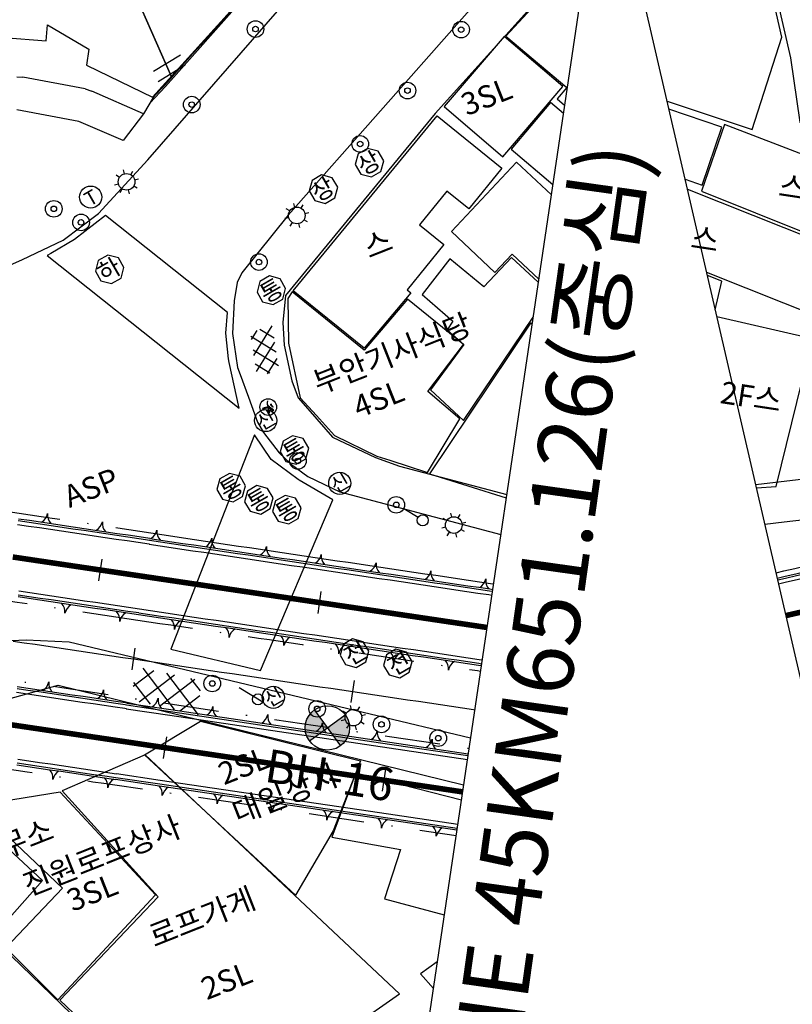
# Model space of a CAD drawing. Extents: x -11 to 947, y -6 to 617.
# Drawn here: x 426 to 496, y 440 to 529 of the extents above; entities that cross this region are included whole.
import ezdxf
from ezdxf.enums import TextEntityAlignment as Align

# ---------------------------------------------------------------- set-up
doc = ezdxf.new("R2010")
doc.units = 0
doc.header["$LTSCALE"] = 10
doc.linetypes.add('DASHDOT', pattern=[1, 0.5, -0.25, 0, -0.25])
doc.linetypes.add('HIDDEN', pattern=[9.525, 6.35, -3.175])
for name, color, linetype in [('A-ANNO-MATC', 6, 'CONTINUOUS'), ('A-BORING', 9, 'CONTINUOUS'), ('A-CHAIN', 10, 'CONTINUOUS'), ('A-FL', 1, 'CONTINUOUS'), ('A-GUJO01', 11, 'CONTINUOUS'), ('A-P-LINE01', 9, 'CONTINUOUS'), ('A-TEXT03', 7, 'CONTINUOUS'), ('A-YL02', 3, 'DASHDOT'), ('AD0022', 9, 'CONTINUOUS'), ('AE130', 9, 'CONTINUOUS'), ('AE141', 30, 'CONTINUOUS'), ('AE142', 10, 'CONTINUOUS'), ('AE170', 80, 'CONTINUOUS'), ('AEC003', 9, 'CONTINUOUS'), ('AEC004', 9, 'CONTINUOUS'), ('AZ001', 10, 'CONTINUOUS'), ('AZ0203', 210, 'CONTINUOUS'), ('AZ0801', 9, 'CONTINUOUS'), ('AZB012', 10, 'CONTINUOUS'), ('AZB013', 9, 'CONTINUOUS'), ('AZB014', 130, 'CONTINUOUS'), ('AZB015', 210, 'CONTINUOUS'), ('ZC001', 9, 'CONTINUOUS')]:
    doc.layers.add(name, color=color, linetype=linetype)
doc.styles.add('GHS', font='GulimChe.ttf')
doc.styles.add('STYLE1', font='GulimChe.ttf')
doc.styles.add('표준1', font='GulimChe.ttf', dxfattribs={"width": 0.95})

# ---------------------------------------------------------------- blocks, each defined once
blk = doc.blocks.new('t')
at = {"layer": 'A-GUJO01'}
for centre, start, end in [((-1.16, 0.895), 309.58969, 357.28021), ((1.16, 0.895), 182.71979, 230.41031)]:
    blk.add_arc(centre, 1.162, start, end, dxfattribs=at)
blk = doc.blocks.new('tt')
at = {"layer": 'A-GUJO01'}
for centre, start, end in [((1.16, -0.895), 129.58969, 177.28021), ((-1.16, -0.895), 2.71979, 50.41031)]:
    blk.add_arc(centre, 1.162, start, end, dxfattribs=at)
blk = doc.blocks.new('s1')
at = {"layer": 'A-BORING'}
h = blk.add_hatch(color=256, dxfattribs=at)
h.paths.add_polyline_path([(0, 0), (-1.414, 1.414, 0.198912), (-2, 0, 0.198912), (-1.414, -1.414)])
h.paths.add_polyline_path([(2, 0, 0.198912), (1.414, 1.414), (0, 0), (1.414, -1.414, 0.198912)])
for p, q in [((-1.414, 1.414), (1.414, -1.414)), ((-1.414, -1.414), (1.414, 1.414))]:
    blk.add_line(p, q, dxfattribs=at)
blk.add_circle((0, 0), 2, dxfattribs=at)
blk = doc.blocks.new('AZ001')
at = {"layer": 'AZ001'}
for p, q in [((-0.296, 0.112), (-0.355, 0.042)), ((-0.315, 0.012), (-0.295, 0.022)), ((-0.267, 0.183), (-0.296, 0.112)), ((-0.295, 0.022), (-0.265, 0.053)), ((-0.238, 0.333), (-0.267, 0.183)), ((-0.265, 0.053), (-0.236, 0.123)), ((-0.208, 0.333), (-0.238, 0.333)), ((-0.236, 0.123), (-0.208, 0.273)), ((-0.208, 0.273), (-0.208, 0.333)), ((-0.046, 0.055), (-0.074, -0.056)), ((-0.027, 0.185), (-0.046, 0.055)), ((-0.03, 0.515), (-0.019, 0.445)), ((0.07, 0.506), (-0.03, 0.515)), ((-0.019, 0.445), (-0.027, 0.185)), ((-0.014, -0.055), (0.014, 0.055)), ((0.014, 0.055), (0.024, 0.055)), ((0.024, 0.055), (0.045, -0.025)), ((0.033, 0.195), (0.041, 0.445)), ((0.044, 0.115), (0.033, 0.195)), ((0.041, 0.445), (0.071, 0.466)), ((0.064, 0.056), (0.044, 0.115)), ((0.074, 0.056), (0.064, 0.056)), ((0.09, 0.486), (0.07, 0.506)), ((0.071, 0.466), (0.09, 0.486)), ((0.114, 0.086), (0.074, 0.056)), ((0.075, 0.026), (0.154, 0.066)), ((0.075, 0.006), (0.075, 0.026)), ((0.146, -0.114), (0.075, 0.006)), ((0.233, 0.187), (0.114, 0.086)), ((0.154, 0.066), (0.274, 0.158)), ((0.273, 0.258), (0.233, 0.187)), ((0.322, 0.328), (0.273, 0.258)), ((0.274, 0.158), (0.363, 0.258)), ((0.382, 0.309), (0.322, 0.328)), ((0.363, 0.258), (0.403, 0.259)), ((0.422, 0.279), (0.382, 0.309)), ((0.403, 0.259), (0.423, 0.269)), ((0.423, 0.269), (0.422, 0.279)), ((-0.302, -0.298), (-0.452, -0.369)), ((-0.352, -0.368), (-0.232, -0.307)), ((-0.223, -0.237), (-0.302, -0.298)), ((-0.232, -0.307), (-0.143, -0.236)), ((-0.144, -0.156), (-0.223, -0.237)), ((-0.074, -0.056), (-0.144, -0.156)), ((-0.143, -0.236), (-0.064, -0.146)), ((-0.064, -0.146), (-0.014, -0.055)), ((0.045, -0.025), (0.096, -0.134)), ((0.096, -0.134), (0.167, -0.223)), ((0.237, -0.203), (0.146, -0.114)), ((0.167, -0.223), (0.248, -0.303)), ((0.348, -0.282), (0.237, -0.203)), ((0.248, -0.303), (0.389, -0.391)), ((0.418, -0.311), (0.348, -0.282)), ((0.389, -0.391), (0.399, -0.391)), ((0.399, -0.391), (0.428, -0.361)), ((0.488, -0.32), (0.418, -0.311)), ((0.428, -0.361), (0.478, -0.351)), ((0.478, -0.351), (0.488, -0.32))]:
    blk.add_line(p, q, dxfattribs=at)
blk.add_circle((0.015, -0.035), 0.75, dxfattribs=at)
blk = doc.blocks.new('AEC003')
at = {"layer": 'AEC003', "flags": 128}
blk.add_lwpolyline([(0, 1.5), (0, 0)], dxfattribs=at)
at = {"layer": 'AEC003'}
blk.add_circle((0, 2), 0.5, dxfattribs=at)

msp = doc.modelspace()

# ---------------------------------------------------------------- linework, layer by layer
at = {"layer": 'A-ANNO-MATC'}
for p in [(455.349, 387.868), (514.888, 390.236)]:
    msp.add_line(p, (478.872, 546.13), dxfattribs=at)
at = {"layer": 'A-CHAIN'}
for p, q in [((433.179, 478.614), (433.473, 480.592)), ((452.962, 475.674), (453.256, 477.652)), ((436.176, 470.586), (436.47, 472.564)), ((455.959, 467.646), (456.253, 469.624)), ((439.01, 462.583), (439.304, 464.561)), ((458.792, 459.642), (459.086, 461.62))]:
    msp.add_line(p, q, dxfattribs=at)
at = {"layer": 'A-FL', "const_width": 0.5}
for points in [[(300.604, 483.624), (320.444, 481.1), (340.243, 478.269), (349.922, 476.835), (360.026, 475.333), (379.809, 472.393), (399.591, 469.452), (419.374, 466.512), (439.157, 463.572), (458.939, 460.631), (466.008, 459.581)], [(425.413, 480.779), (426.402, 480.632), (427.391, 480.485), (428.38, 480.338), (429.369, 480.191), (430.359, 480.044), (431.348, 479.897), (432.337, 479.75), (433.326, 479.603), (434.315, 479.456), (435.304, 479.309), (436.293, 479.162), (437.282, 479.015), (438.272, 478.868), (439.261, 478.721), (440.25, 478.574), (441.239, 478.427), (442.228, 478.28), (443.217, 478.133), (444.206, 477.986), (445.196, 477.839), (446.185, 477.692), (447.174, 477.545), (448.163, 477.398), (449.152, 477.251), (450.141, 477.104), (451.13, 476.957), (452.12, 476.81), (453.109, 476.663), (454.098, 476.516), (455.087, 476.369), (456.076, 476.222), (457.065, 476.075), (458.054, 475.928), (459.043, 475.781), (460.033, 475.634), (461.022, 475.487), (462.011, 475.34), (463, 475.193), (463.989, 475.046), (464.978, 474.899), (465.967, 474.752), (466.957, 474.605), (467.946, 474.457), (468.213, 474.418)], [(495.192, 475.491), (495.903, 475.655), (496.877, 475.88), (497.851, 476.105), (498.826, 476.33), (499.8, 476.555), (500.774, 476.78), (501.749, 477.005), (502.723, 477.23), (503.697, 477.456), (503.838, 477.488)]]:
    msp.add_lwpolyline(points, dxfattribs=at)
at = {"layer": 'A-FL'}
msp.add_lwpolyline([(425.443, 473.192), (426.432, 473.045), (427.421, 472.898), (428.41, 472.751), (429.399, 472.604), (430.388, 472.457), (431.377, 472.31), (432.366, 472.163), (433.356, 472.016), (434.345, 471.869), (435.334, 471.722), (436.323, 471.575), (437.312, 471.428), (438.301, 471.281), (439.29, 471.134), (440.28, 470.987), (441.269, 470.84), (442.258, 470.693), (443.247, 470.546), (444.236, 470.399), (445.225, 470.252), (446.214, 470.105), (447.203, 469.958), (448.193, 469.811), (449.182, 469.664), (450.171, 469.517), (451.16, 469.37), (452.149, 469.223), (453.138, 469.076), (454.127, 468.929), (455.117, 468.782), (456.106, 468.635), (457.095, 468.488), (458.084, 468.341), (459.073, 468.194), (460.062, 468.047), (461.051, 467.9), (462.04, 467.753), (463.03, 467.606), (464.019, 467.459), (465.008, 467.312), (465.997, 467.165), (466.986, 467.018), (467.111, 466.999)], dxfattribs=at)
at = {"layer": 'A-GUJO01'}
for p, q in [((437.72, 481.959), (437.717, 481.937)), ((436.772, 475.578), (436.769, 475.557)), ((436.797, 475.746), (436.794, 475.725)), ((436.848, 476.093), (436.845, 476.071)), ((435.689, 467.45), (435.686, 467.428)), ((435.714, 467.618), (435.711, 467.596)), ((435.638, 467.103), (435.635, 467.082)), ((434.766, 461.237), (434.763, 461.216)), ((434.689, 460.723), (434.686, 460.702)), ((434.714, 460.891), (434.711, 460.87))]:
    msp.add_line(p, q, dxfattribs=at)
at = {"layer": 'A-GUJO01', "flags": 128}
for points in [[(425.85, 483.723), (426.84, 483.576), (427.829, 483.429), (428.818, 483.282), (429.807, 483.135), (430.796, 482.988), (431.785, 482.841), (432.774, 482.694), (433.763, 482.547), (434.753, 482.4), (435.742, 482.253), (436.731, 482.106), (437.72, 481.959)], [(425.902, 484.069), (426.891, 483.922), (427.88, 483.775), (428.869, 483.628), (429.858, 483.481), (430.848, 483.334), (431.837, 483.187), (432.826, 483.04), (433.815, 482.893), (434.804, 482.746), (435.793, 482.599), (436.782, 482.452), (437.771, 482.305)], [(425.927, 484.237), (426.916, 484.09), (427.905, 483.943), (428.894, 483.796), (429.883, 483.649), (430.873, 483.502), (431.862, 483.355), (432.851, 483.208), (433.84, 483.061), (434.829, 482.914), (435.818, 482.767), (436.807, 482.62), (437.796, 482.473)], [(436.794, 475.725), (435.804, 475.872), (434.815, 476.019), (433.826, 476.166), (432.837, 476.313), (431.848, 476.46), (430.859, 476.607), (429.87, 476.754), (428.88, 476.901), (427.891, 477.048), (426.902, 477.195), (425.913, 477.342)], [(436.845, 476.071), (435.856, 476.218), (434.867, 476.365), (433.878, 476.512), (432.888, 476.659), (431.899, 476.806), (430.91, 476.953), (429.921, 477.1), (428.932, 477.247), (427.943, 477.395), (426.954, 477.542), (425.965, 477.689)], [(436.769, 475.557), (435.779, 475.704), (434.79, 475.851), (433.801, 475.998), (432.812, 476.145), (431.823, 476.292), (430.834, 476.439), (429.845, 476.586), (428.855, 476.733), (427.866, 476.88), (426.877, 477.027), (425.888, 477.174)], [(425.746, 468.574), (426.736, 468.427), (427.725, 468.28), (428.714, 468.133), (429.703, 467.985), (430.692, 467.838), (431.681, 467.691), (432.67, 467.544), (433.66, 467.397), (434.649, 467.25), (435.515, 467.122)], [(425.798, 468.92), (426.787, 468.773), (427.776, 468.626), (428.765, 468.479), (429.754, 468.332), (430.744, 468.185), (431.733, 468.038), (432.722, 467.891), (433.711, 467.744), (434.7, 467.597), (435.566, 467.468)], [(425.823, 469.088), (426.812, 468.941), (427.801, 468.794), (428.79, 468.647), (429.779, 468.5), (430.769, 468.353), (431.758, 468.206), (432.747, 468.059), (433.736, 467.912), (434.725, 467.765), (435.591, 467.636)], [(425.823, 469.088), (426.812, 468.941), (427.801, 468.794), (428.79, 468.647), (429.779, 468.5), (430.769, 468.353), (431.758, 468.206), (432.747, 468.059), (433.736, 467.912), (434.725, 467.765), (435.591, 467.636)], [(425.809, 462.193), (426.798, 462.046), (427.787, 461.899), (428.776, 461.752), (429.766, 461.605), (430.755, 461.458), (431.744, 461.311), (432.733, 461.164), (433.722, 461.017), (434.711, 460.87)], [(425.861, 462.539), (426.85, 462.392), (427.839, 462.245), (428.828, 462.098), (429.817, 461.951), (430.806, 461.804), (431.795, 461.657), (432.784, 461.51), (433.774, 461.363), (434.763, 461.216)], [(425.784, 462.025), (426.773, 461.878), (427.762, 461.731), (428.751, 461.584), (429.741, 461.437), (430.73, 461.29), (431.719, 461.143), (432.708, 460.996), (433.697, 460.849), (434.686, 460.702)]]:
    msp.add_lwpolyline(points, dxfattribs=at)
at = {"layer": 'A-GUJO01', "linetype": 'HIDDEN', "ltscale": 15, "flags": 128}
for points in [[(437.87, 482.968), (437.867, 482.946), (438.856, 482.799), (439.845, 482.652), (440.834, 482.505), (441.823, 482.358), (442.812, 482.211), (443.802, 482.064), (444.791, 481.917), (445.78, 481.77), (446.769, 481.623), (447.758, 481.476), (448.747, 481.329), (449.736, 481.182), (450.726, 481.035), (451.715, 480.888), (452.704, 480.741), (453.693, 480.594), (454.682, 480.447), (455.671, 480.3), (456.66, 480.153), (457.649, 480.006), (458.639, 479.859), (459.628, 479.712), (460.617, 479.565), (461.606, 479.418), (462.595, 479.271), (463.584, 479.124), (464.573, 478.977), (465.563, 478.83), (466.552, 478.683), (467.541, 478.536), (468.53, 478.389), (468.798, 478.349)], [(494.297, 479.363), (495.008, 479.527), (495.982, 479.752), (496.957, 479.977), (497.931, 480.203), (498.905, 480.428), (499.88, 480.653), (500.854, 480.878), (501.828, 481.103), (502.803, 481.328), (502.943, 481.361)]]:
    msp.add_lwpolyline(points, dxfattribs=at)
at = {"layer": 'A-GUJO01'}
for points in [[(437.717, 481.937), (438.706, 481.79), (439.695, 481.643), (440.684, 481.496), (441.673, 481.349), (442.663, 481.202), (443.652, 481.055), (444.641, 480.908), (445.63, 480.761), (446.619, 480.614), (447.608, 480.467), (448.597, 480.32), (449.586, 480.173), (450.576, 480.026), (451.565, 479.879), (452.554, 479.732), (453.543, 479.585), (454.532, 479.438), (455.521, 479.291), (456.51, 479.144), (457.5, 478.997), (458.489, 478.85), (459.478, 478.703), (460.467, 478.556), (461.456, 478.409), (462.445, 478.262), (463.434, 478.115), (464.423, 477.968), (465.413, 477.821), (466.402, 477.674), (467.391, 477.527), (468.38, 477.38), (468.648, 477.34)], [(437.768, 482.284), (438.757, 482.137), (439.747, 481.99), (440.736, 481.843), (441.725, 481.696), (442.714, 481.549), (443.703, 481.402), (444.692, 481.254), (445.681, 481.107), (446.671, 480.96), (447.66, 480.813), (448.649, 480.666), (449.638, 480.519), (450.627, 480.372), (451.616, 480.225), (452.605, 480.078), (453.594, 479.931), (454.584, 479.784), (455.573, 479.637), (456.562, 479.49), (457.551, 479.343), (458.54, 479.196), (459.529, 479.049), (460.518, 478.902), (461.508, 478.755), (462.497, 478.608), (463.486, 478.461), (464.475, 478.314), (465.464, 478.167), (466.453, 478.02), (467.442, 477.873), (468.431, 477.726), (468.699, 477.686)], [(437.793, 482.452), (438.782, 482.305), (439.772, 482.158), (440.761, 482.011), (441.75, 481.864), (442.739, 481.717), (443.728, 481.57), (444.717, 481.423), (445.706, 481.276), (446.696, 481.129), (447.685, 480.982), (448.674, 480.835), (449.663, 480.688), (450.652, 480.541), (451.641, 480.394), (452.63, 480.247), (453.619, 480.099), (454.609, 479.952), (455.598, 479.805), (456.587, 479.658), (457.576, 479.511), (458.565, 479.364), (459.554, 479.217), (460.543, 479.07), (461.533, 478.923), (462.522, 478.776), (463.511, 478.629), (464.5, 478.482), (465.489, 478.335), (466.478, 478.188), (467.467, 478.041), (468.456, 477.894), (468.724, 477.854)], [(494.41, 478.876), (495.12, 479.04), (496.095, 479.265), (497.069, 479.49), (498.043, 479.715), (499.018, 479.94), (499.992, 480.166), (500.966, 480.391), (501.941, 480.616), (502.915, 480.841), (503.056, 480.873)], [(494.448, 478.71), (495.159, 478.874), (496.133, 479.1), (497.107, 479.325), (498.082, 479.55), (499.056, 479.775), (500.03, 480), (501.005, 480.225), (501.979, 480.45), (502.953, 480.675), (503.094, 480.708)], [(494.527, 478.369), (495.237, 478.533), (496.212, 478.759), (497.186, 478.984), (498.16, 479.209), (499.135, 479.434), (500.109, 479.659), (501.083, 479.884), (502.058, 480.109), (503.032, 480.334), (503.173, 480.367)], [(436.772, 475.578), (436.772, 475.578), (437.761, 475.431), (438.75, 475.284), (439.739, 475.137), (440.728, 474.99), (441.717, 474.843), (442.706, 474.696), (443.696, 474.549), (444.685, 474.402), (445.674, 474.255), (446.663, 474.108), (447.652, 473.961), (448.641, 473.814), (449.63, 473.667), (450.62, 473.52), (451.609, 473.373), (452.598, 473.226), (453.587, 473.079), (454.576, 472.932), (455.565, 472.785), (456.554, 472.638), (457.544, 472.491), (458.533, 472.344), (459.522, 472.197), (460.511, 472.05), (461.5, 471.903), (462.489, 471.756), (463.478, 471.609), (464.467, 471.462), (465.457, 471.315), (466.446, 471.168), (467.435, 471.021), (467.703, 470.981)], [(436.797, 475.746), (436.797, 475.746), (437.786, 475.599), (438.775, 475.452), (439.764, 475.305), (440.753, 475.158), (441.742, 475.011), (442.731, 474.864), (443.721, 474.717), (444.71, 474.57), (445.699, 474.423), (446.688, 474.276), (447.677, 474.129), (448.666, 473.982), (449.655, 473.835), (450.645, 473.688), (451.634, 473.541), (452.623, 473.394), (453.612, 473.247), (454.601, 473.1), (455.59, 472.953), (456.579, 472.806), (457.568, 472.659), (458.558, 472.512), (459.547, 472.365), (460.536, 472.218), (461.525, 472.071), (462.514, 471.924), (463.503, 471.777), (464.492, 471.63), (465.482, 471.483), (466.471, 471.336), (467.46, 471.189), (467.728, 471.149)], [(436.848, 476.093), (436.848, 476.093), (437.837, 475.946), (438.826, 475.799), (439.816, 475.652), (440.805, 475.505), (441.794, 475.358), (442.783, 475.211), (443.772, 475.064), (444.761, 474.916), (445.75, 474.769), (446.739, 474.622), (447.729, 474.475), (448.718, 474.328), (449.707, 474.181), (450.696, 474.034), (451.685, 473.887), (452.674, 473.74), (453.663, 473.593), (454.653, 473.446), (455.642, 473.299), (456.631, 473.152), (457.62, 473.005), (458.609, 472.858), (459.598, 472.711), (460.587, 472.564), (461.576, 472.417), (462.566, 472.27), (463.555, 472.123), (464.544, 471.976), (465.533, 471.829), (466.522, 471.682), (467.511, 471.535), (467.779, 471.495)], [(435.566, 467.468), (435.689, 467.45)], [(435.591, 467.636), (435.714, 467.618)], [(435.686, 467.428), (439.643, 466.84), (459.425, 463.9), (466.494, 462.849)], [(435.711, 467.596), (439.668, 467.008), (459.45, 464.068), (466.519, 463.017)], [(435.515, 467.122), (435.638, 467.103)], [(435.635, 467.082), (439.591, 466.494), (459.374, 463.554), (466.443, 462.503)], [(434.766, 461.237), (438.722, 460.649), (458.505, 457.709), (465.574, 456.658)], [(434.689, 460.723), (438.646, 460.135), (458.429, 457.195), (465.497, 456.144)], [(434.714, 460.891), (438.671, 460.303), (458.454, 457.363), (465.522, 456.312)]]:
    msp.add_lwpolyline(points, dxfattribs=at)
at = {"layer": 'A-P-LINE01'}
for p, q in [((439.743, 524.112), (462.134, 548.618)), ((434.733, 535.447), (439.743, 524.112)), ((439.743, 524.112), (434.733, 535.447)), ((428.423, 527.354), (428.533, 528.814)), ((428.533, 528.814), (432.284, 526.607)), ((424.613, 527.664), (428.423, 527.354)), ((432.284, 526.607), (432.064, 525.171)), ((438.126, 524.622), (440.565, 526.107)), ((432.064, 525.171), (438.075, 522.255)), ((438.53, 523.707), (440.969, 525.193)), ((425.785, 524.123), (426.324, 524.071)), ((431.941, 523.017), (426.324, 524.071)), ((438.075, 522.255), (439.743, 524.112)), ((431.941, 523.017), (432.559, 522.831)), ((437.225, 520.763), (432.559, 522.831)), ((438.075, 522.255), (437.225, 520.763)), ((431.388, 520.069), (425.771, 521.123)), ((437.225, 520.763), (435.372, 518.38)), ((435.372, 518.38), (431.388, 520.069)), ((433.143, 511.79), (437.613, 516.632)), ((429.954, 509.368), (433.143, 511.79)), ((426.302, 507.637), (429.954, 509.368)), ((446.954, 500.422), (447.455, 501.231)), ((447.18, 498.965), (448.836, 501.636)), ((449.004, 500.522), (447.723, 501.316)), ((449.193, 499.275), (446.912, 500.689)), ((449.381, 498.029), (447.107, 499.439)), ((447.407, 497.509), (449.057, 500.171)), ((448.41, 497.305), (449.279, 498.706)), ((448.627, 497.367), (447.301, 498.189)), ((436.285, 469.118), (438.148, 470.534)), ((436.808, 467.706), (440.003, 470.136)), ((437.137, 470.751), (439.982, 467.011)), ((439.299, 470.287), (442.153, 466.535)), ((436.314, 469.455), (437.811, 467.487)), ((438.655, 467.302), (441.858, 469.738)), ((441.462, 469.823), (442.326, 468.687)), ((440.501, 466.897), (442.301, 468.266)), ((456.387, 461.296), (465.899, 458.848))]:
    msp.add_line(p, q, dxfattribs=at)
at = {"layer": 'A-P-LINE01', "flags": 128}
for points in [[(426.302, 507.637), (426.302, 507.637), (429.954, 509.368), (433.143, 511.79), (437.613, 516.632), (455.47, 537.136), (465.522, 548.114)], [(492.131, 519.358), (494.81, 527.686), (491.997, 540.096), (483.945, 542.971), (481.22, 535.969)], [(453.811, 539.727), (439.206, 523.234), (437.781, 521.74)], [(453.699, 539.827), (439.095, 523.335), (438.089, 522.281)], [(477.339, 535.815), (469.906, 527.77), (475.409, 523.148), (474.541, 522.118), (475.219, 521.551)], [(475.047, 523.226), (469.766, 527.749), (464.352, 521.44), (469.629, 516.908), (475.047, 523.226)], [(473.945, 521.789), (470.378, 517.588), (474.155, 514.391)], [(475.108, 520.804), (473.945, 521.789)], [(484.466, 521.918), (492.131, 519.358)], [(486.095, 514.866), (487.634, 514.343), (489.406, 519.559), (484.636, 521.183)], [(457.135, 499.617), (450.731, 504.796), (463.705, 520.581), (469.536, 515.865), (466.559, 512.196), (464.575, 513.804), (462.115, 510.757), (464.323, 508.979), (461.021, 504.887), (461.332, 504.629), (457.135, 499.617)], [(502.354, 507.865), (504.011, 512.523), (502.431, 516.404), (502.314, 516.373), (500.393, 515.696), (489.652, 519.811), (487.572, 513.805), (502.354, 507.865)], [(465.004, 510.145), (470.877, 516.422), (474.019, 513.477)], [(486.303, 513.966), (500.894, 508.165), (498.55, 502.275), (488.038, 506.455)], [(472.886, 505.852), (470.472, 508.114), (468.927, 506.466), (465.004, 510.145)], [(413.513, 501.902), (413.513, 501.902), (426.302, 507.637)], [(472.844, 505.571), (470.413, 507.823), (467.919, 505.146), (464.844, 507.694), (462.35, 504.457), (465.114, 502.051), (464.627, 501.283), (466.123, 499.969), (463.099, 495.873), (466.093, 493.094)], [(488.817, 503.083), (489.391, 505.674), (488.102, 506.177)], [(459.439, 489.508), (462.837, 488.402), (465.769, 493.255), (462.867, 495.721), (466.087, 499.968), (461.044, 504.055), (457.121, 499.439), (450.64, 504.722), (450.223, 504.11), (450.299, 500.079), (451.362, 495.149), (452.822, 493.542)], [(466.093, 493.094), (472.377, 502.429)], [(494.316, 487.152), (497.583, 500.472), (488.964, 502.449)], [(472.281, 501.785), (472.123, 501.894), (463.008, 488.298), (469.954, 486.126)], [(452.822, 493.542), (454.459, 491.747), (458.268, 489.889), (459.439, 489.508)], [(492.527, 487.024), (494.316, 487.152)], [(442.344, 465.955), (456.792, 462.389), (454.325, 456.063), (450.916, 450.248), (437.315, 462.93), (442.344, 465.955)], [(429.877, 459.69), (438.545, 450.117), (429.646, 440.785), (440.661, 430.32), (446.767, 434.914), (448.91, 432.988), (452.198, 435.838), (451.805, 436.193), (455.551, 438.777), (456.011, 438.359), (460.307, 441.349), (437.351, 462.932), (429.877, 459.69)], [(456.387, 461.296), (454.206, 455.481), (460.407, 454.381), (458.964, 449.934), (464.359, 448.486)], [(411.176, 458.828), (423.94, 446.908), (428.097, 451.582), (421.156, 458.02), (414.386, 459.54), (411.176, 458.828)], [(424.783, 445.499), (429.483, 440.825), (438.294, 450.281), (429.705, 459.56), (422.05, 458.321), (429.899, 450.89), (424.783, 445.499)], [(424.831, 419.941), (439.673, 430.87), (424.403, 445.624), (411.93, 432.504), (424.831, 419.941)], [(424.831, 419.941), (439.673, 430.87), (424.403, 445.624), (411.93, 432.504), (424.831, 419.941)], [(463.727, 444.233), (462.219, 443.161), (463.372, 441.847)]]:
    msp.add_lwpolyline(points, dxfattribs=at)
at = {"layer": 'A-YL02', "flags": 128}
for points in [[(354.783, 495.317), (354.783, 495.317), (355.772, 495.17), (356.761, 495.023), (357.75, 494.876), (358.739, 494.729), (359.728, 494.582), (360.718, 494.435), (361.707, 494.288), (362.696, 494.141), (363.685, 493.994), (364.674, 493.847), (365.663, 493.7), (366.652, 493.553), (367.641, 493.406), (368.631, 493.259), (369.62, 493.112), (370.609, 492.965), (371.598, 492.818), (372.587, 492.671), (373.576, 492.524), (374.565, 492.377), (375.555, 492.23), (376.544, 492.083), (377.533, 491.936), (378.522, 491.789), (379.511, 491.642), (380.5, 491.495), (381.489, 491.348), (382.478, 491.201), (383.468, 491.054), (384.457, 490.907), (385.446, 490.759), (386.435, 490.612), (387.424, 490.465), (388.413, 490.318), (389.402, 490.171), (390.392, 490.024), (391.381, 489.877), (392.37, 489.73), (393.359, 489.583), (394.348, 489.436), (395.337, 489.289), (396.326, 489.142), (397.315, 488.995), (398.305, 488.848), (399.294, 488.701), (400.283, 488.554), (401.272, 488.407), (402.261, 488.26), (403.25, 488.113), (404.239, 487.966), (405.229, 487.819), (406.218, 487.672), (407.207, 487.525), (408.196, 487.378), (409.185, 487.231), (410.174, 487.084), (411.163, 486.937), (412.152, 486.79), (413.142, 486.643), (414.131, 486.496), (415.12, 486.349), (416.109, 486.202), (417.098, 486.055), (418.087, 485.908), (419.076, 485.761), (420.066, 485.614), (421.055, 485.467), (422.044, 485.32), (423.033, 485.173), (424.022, 485.026), (425.011, 484.879), (426, 484.732), (426.99, 484.585), (427.979, 484.438), (428.968, 484.291), (429.957, 484.144), (430.946, 483.997), (431.935, 483.85), (432.924, 483.703), (433.913, 483.556), (434.903, 483.409), (435.892, 483.262), (436.881, 483.115), (437.87, 482.968)], [(436.695, 475.062), (435.706, 475.209), (434.717, 475.356), (433.728, 475.503), (432.738, 475.651), (431.749, 475.798), (430.76, 475.945), (429.771, 476.092), (428.782, 476.239), (427.793, 476.386), (426.804, 476.533), (425.815, 476.68), (424.825, 476.827), (423.836, 476.974), (422.847, 477.121), (421.858, 477.268), (420.869, 477.415), (419.88, 477.562), (418.891, 477.709), (417.901, 477.856), (416.912, 478.003), (415.923, 478.15), (414.934, 478.297), (413.945, 478.444), (412.956, 478.591), (411.967, 478.738), (410.978, 478.885), (409.988, 479.032), (408.999, 479.179), (408.01, 479.326), (407.021, 479.473), (406.032, 479.62), (405.043, 479.767), (404.054, 479.914), (403.064, 480.061), (402.075, 480.208), (401.086, 480.355), (400.097, 480.502), (399.108, 480.649), (398.119, 480.796), (397.13, 480.943), (396.141, 481.09), (395.151, 481.237), (394.162, 481.384), (393.173, 481.531), (392.184, 481.678), (391.195, 481.825), (390.206, 481.972), (389.217, 482.119), (388.227, 482.266), (387.238, 482.413), (386.249, 482.56), (385.26, 482.707), (384.271, 482.854), (383.282, 483.001), (382.293, 483.148), (381.304, 483.295), (380.314, 483.442), (379.325, 483.589), (378.336, 483.736), (377.347, 483.883), (376.358, 484.03), (375.369, 484.177), (374.38, 484.324), (373.39, 484.472), (372.401, 484.619), (371.412, 484.766), (370.423, 484.913), (369.434, 485.06), (368.445, 485.207), (367.456, 485.354), (366.467, 485.501), (365.477, 485.648), (364.488, 485.795), (363.499, 485.942), (362.51, 486.089), (361.521, 486.236), (360.532, 486.383), (359.543, 486.53), (358.553, 486.677), (357.564, 486.824), (356.575, 486.971), (355.586, 487.118), (354.597, 487.265), (354.102, 487.338), (354.097, 487.305), (353.601, 487.382), (352.614, 487.529), (351.625, 487.676), (350.636, 487.823), (349.647, 487.97), (348.658, 488.117), (347.669, 488.264), (347.517, 488.287), (346.679, 488.411), (345.69, 488.558), (344.702, 488.705), (343.713, 488.852), (342.724, 488.999), (341.735, 489.145), (340.747, 489.292), (339.758, 489.438), (338.77, 489.584), (337.782, 489.73), (336.793, 489.875), (335.805, 490.02), (334.817, 490.165), (333.829, 490.31), (332.841, 490.454), (331.853, 490.598), (330.865, 490.741), (329.877, 490.884), (328.889, 491.026), (327.901, 491.168), (326.914, 491.309), (325.926, 491.45), (324.938, 491.591), (323.95, 491.73), (322.963, 491.869), (322.078, 491.993), (321.662, 491.678), (320.83, 485.53), (321.186, 485.062), (321.984, 484.953), (322.977, 484.816), (323.971, 484.678), (324.964, 484.539), (325.957, 484.4), (326.95, 484.26), (327.942, 484.12), (328.935, 483.979), (329.927, 483.837), (330.919, 483.695), (331.911, 483.553), (332.897, 483.411), (332.893, 483.381), (332.898, 483.38), (333.889, 483.237), (334.88, 483.093), (335.871, 482.949), (336.862, 482.804), (337.853, 482.659), (338.843, 482.514), (339.834, 482.369), (340.824, 482.223), (341.814, 482.077), (342.804, 481.931), (343.794, 481.784), (344.784, 481.638), (345.773, 481.491), (346.763, 481.344), (347.752, 481.197), (348.742, 481.05), (349.731, 480.903), (350.507, 480.788), (350.72, 480.756), (351.709, 480.609), (352.698, 480.462), (353.687, 480.315), (354.677, 480.168), (355.666, 480.021), (356.655, 479.874), (357.644, 479.727), (358.633, 479.58), (359.622, 479.433), (360.611, 479.286), (361.601, 479.139), (362.59, 478.992), (363.579, 478.845), (364.568, 478.698), (365.557, 478.551), (366.546, 478.404), (367.535, 478.257), (368.524, 478.11), (369.514, 477.963), (370.503, 477.816), (371.492, 477.669), (372.481, 477.522), (373.47, 477.375), (374.459, 477.228), (375.448, 477.081), (376.438, 476.934), (377.427, 476.787), (378.416, 476.64), (379.405, 476.493), (380.394, 476.346), (381.383, 476.199), (382.372, 476.052), (383.361, 475.905), (384.351, 475.757), (385.34, 475.61), (386.329, 475.463), (387.318, 475.316), (388.307, 475.169), (389.296, 475.022), (390.285, 474.875), (391.275, 474.728), (392.264, 474.581), (393.253, 474.434), (394.242, 474.287), (395.231, 474.14), (396.22, 473.993), (397.209, 473.846), (398.198, 473.699), (399.188, 473.552), (400.177, 473.405), (401.166, 473.258), (402.155, 473.111), (403.144, 472.964), (404.133, 472.817), (405.122, 472.67), (406.112, 472.523), (407.101, 472.376), (408.09, 472.229), (409.079, 472.082), (410.068, 471.935), (411.057, 471.788), (412.046, 471.641), (413.036, 471.494), (414.025, 471.347), (415.014, 471.2), (416.003, 471.053), (416.992, 470.906), (417.981, 470.759), (418.97, 470.612), (419.959, 470.465), (420.949, 470.318), (421.938, 470.171), (422.927, 470.024), (423.916, 469.877), (424.905, 469.73), (425.894, 469.583), (426.883, 469.436), (427.873, 469.289), (428.862, 469.142), (429.851, 468.995), (430.84, 468.848), (431.829, 468.701), (432.818, 468.554), (433.807, 468.407), (434.796, 468.26), (435.663, 468.131), (435.659, 468.11), (439.616, 467.522), (459.399, 464.581), (466.592, 463.512)], [(86.585, 450.988), (86.631, 451.005), (87.562, 451.357), (88.494, 451.708), (89.425, 452.059), (90.357, 452.408), (91.289, 452.756), (92.222, 453.103), (93.155, 453.448), (94.088, 453.793), (95.021, 454.136), (95.955, 454.479), (96.889, 454.82), (97.823, 455.16), (98.758, 455.498), (99.693, 455.835), (100.628, 456.171), (101.564, 456.506), (102.5, 456.839), (103.437, 457.171), (104.374, 457.502), (105.311, 457.831), (106.249, 458.158), (107.187, 458.484), (108.125, 458.809), (109.064, 459.132), (110.003, 459.453), (110.943, 459.773), (111.883, 460.091), (112.824, 460.408), (113.765, 460.723), (114.706, 461.036), (115.648, 461.348), (116.591, 461.658), (117.533, 461.966), (118.477, 462.272), (119.42, 462.577), (120.365, 462.879), (121.309, 463.18), (122.254, 463.479), (123.2, 463.776), (124.146, 464.071), (125.093, 464.365), (126.04, 464.656), (126.988, 464.945), (127.936, 465.232), (128.884, 465.517), (129.833, 465.8), (130.783, 466.081), (131.733, 466.36), (132.684, 466.637), (133.635, 466.912), (134.587, 467.184), (135.539, 467.454), (136.492, 467.722), (137.445, 467.988), (138.399, 468.251), (139.353, 468.512), (140.309, 468.772), (140.725, 468.883), (140.875, 468.321), (142.796, 468.879), (142.427, 470.257), (142.89, 470.378), (143.848, 470.628), (144.806, 470.875), (145.765, 471.12), (146.725, 471.362), (147.686, 471.602), (148.647, 471.839), (149.608, 472.074), (150.57, 472.307), (151.533, 472.537), (152.497, 472.765), (153.461, 472.991), (154.425, 473.214), (155.39, 473.434), (156.356, 473.652), (157.322, 473.868), (158.288, 474.082), (159.256, 474.292), (160.223, 474.501), (161.192, 474.707), (162.16, 474.911), (163.13, 475.112), (164.099, 475.311), (165.07, 475.507), (166.04, 475.701), (167.012, 475.893), (167.983, 476.082), (168.955, 476.269), (169.928, 476.453), (170.901, 476.635), (171.875, 476.814), (172.849, 476.991), (173.823, 477.166), (174.798, 477.338), (175.773, 477.508), (176.749, 477.675), (177.725, 477.84), (178.702, 478.002), (179.679, 478.162), (180.656, 478.319), (181.634, 478.474), (182.612, 478.627), (183.59, 478.777), (184.569, 478.925), (185.548, 479.07), (186.528, 479.213), (187.508, 479.353), (188.488, 479.491), (189.469, 479.626), (190.45, 479.759), (191.431, 479.89), (192.413, 480.018), (193.395, 480.144), (194.377, 480.267), (195.359, 480.388), (196.342, 480.506), (197.325, 480.622), (198.309, 480.735), (199.292, 480.846), (200.276, 480.954), (201.261, 481.06), (202.245, 481.164), (203.23, 481.265), (204.215, 481.363), (205.2, 481.459), (206.186, 481.553), (207.171, 481.644), (208.157, 481.733), (209.144, 481.819), (210.13, 481.903), (211.117, 481.984), (212.103, 482.063), (213.09, 482.14), (214.077, 482.213), (215.065, 482.285), (216.052, 482.354), (217.04, 482.42), (218.028, 482.484), (219.016, 482.546), (220.004, 482.605), (220.992, 482.662), (221.981, 482.716), (222.969, 482.768), (223.958, 482.817), (224.947, 482.864), (225.936, 482.908), (226.925, 482.95), (227.914, 482.989), (228.903, 483.026), (229.893, 483.06), (230.882, 483.092), (231.872, 483.122), (232.861, 483.149), (233.851, 483.173), (234.841, 483.195), (235.83, 483.215), (236.82, 483.232), (237.81, 483.246), (238.8, 483.258), (239.79, 483.268), (240.78, 483.275), (241.769, 483.28), (242.759, 483.282), (243.749, 483.282), (244.739, 483.279), (245.729, 483.274), (246.719, 483.266), (247.709, 483.256), (248.699, 483.244), (249.689, 483.228), (250.678, 483.211), (251.668, 483.191), (252.658, 483.168), (253.648, 483.143), (254.288, 483.126), (254.635, 483.116), (255.627, 483.086), (256.617, 483.054), (257.606, 483.019), (258.596, 482.982), (259.586, 482.943), (260.576, 482.901), (261.566, 482.857), (262.555, 482.811), (263.545, 482.762), (264.535, 482.712), (265.525, 482.659), (266.515, 482.604), (267.504, 482.547), (268.494, 482.488), (269.484, 482.426), (270.473, 482.363), (271.463, 482.298), (272.452, 482.23), (273.442, 482.161), (274.432, 482.089), (275.421, 482.016), (276.41, 481.941), (277.4, 481.864), (278.389, 481.785), (279.378, 481.704), (280.368, 481.621), (281.357, 481.537), (282.346, 481.451), (283.335, 481.363), (284.324, 481.273), (285.313, 481.182), (286.302, 481.088), (287.291, 480.994), (288.28, 480.897), (289.268, 480.8), (290.257, 480.7), (291.246, 480.599), (292.234, 480.496), (293.223, 480.392), (294.211, 480.287), (295.2, 480.18), (296.188, 480.072), (297.177, 479.962), (298.165, 479.851), (299.153, 479.738), (300.141, 479.624), (301.129, 479.509), (302.118, 479.393), (303.106, 479.275), (304.094, 479.157), (305.082, 479.037), (306.07, 478.915), (307.058, 478.793), (308.045, 478.67), (309.033, 478.545), (310.021, 478.42), (311.009, 478.293), (311.997, 478.165), (312.985, 478.037), (313.972, 477.907), (314.96, 477.777), (315.948, 477.645), (316.935, 477.513), (317.923, 477.38), (318.911, 477.246), (319.898, 477.111), (320.886, 476.976), (321.874, 476.84), (322.861, 476.702), (323.849, 476.565), (324.837, 476.426), (325.825, 476.287), (326.812, 476.148), (327.8, 476.007), (328.788, 475.866), (329.776, 475.725), (330.763, 475.583), (331.751, 475.441), (331.756, 475.44), (331.76, 475.47), (332.744, 475.327), (333.731, 475.184), (334.719, 475.04), (335.708, 474.896), (336.696, 474.752), (337.684, 474.607), (338.672, 474.462), (339.66, 474.316), (340.649, 474.17), (341.637, 474.024), (342.626, 473.878), (343.614, 473.732), (344.603, 473.585), (345.591, 473.438), (346.58, 473.291), (347.569, 473.145), (348.558, 472.998), (349.334, 472.882), (349.547, 472.851), (350.536, 472.704), (351.526, 472.557), (352.515, 472.41), (353.504, 472.263), (354.493, 472.116), (355.482, 471.968), (356.471, 471.821), (357.46, 471.674), (358.449, 471.527), (359.439, 471.38), (360.428, 471.233), (361.417, 471.086), (362.406, 470.939), (363.395, 470.792), (364.384, 470.645), (365.373, 470.498), (366.363, 470.351), (367.352, 470.204), (368.341, 470.057), (369.33, 469.91), (370.319, 469.763), (371.308, 469.616), (372.297, 469.469), (373.286, 469.322), (374.276, 469.175), (375.265, 469.028), (376.254, 468.881), (377.243, 468.734), (378.232, 468.587), (379.221, 468.44), (380.21, 468.293), (381.2, 468.146), (382.189, 467.999), (383.178, 467.852), (384.167, 467.705), (385.156, 467.558), (386.145, 467.411), (387.134, 467.264), (388.123, 467.117), (389.113, 466.97), (390.102, 466.823), (391.091, 466.676), (392.08, 466.529), (393.069, 466.382), (394.058, 466.235), (395.047, 466.088), (396.037, 465.941), (397.026, 465.794), (398.015, 465.647), (399.004, 465.5), (399.993, 465.353), (400.982, 465.206), (401.971, 465.059), (402.96, 464.912), (403.95, 464.765), (404.939, 464.618), (405.928, 464.471), (406.917, 464.324), (407.906, 464.177), (408.895, 464.03), (409.884, 463.883), (410.874, 463.736), (411.863, 463.589), (412.852, 463.442), (413.841, 463.295), (414.83, 463.147), (415.819, 463), (416.808, 462.853), (417.798, 462.706), (418.787, 462.559), (419.776, 462.412), (420.765, 462.265), (421.754, 462.118), (422.743, 461.971), (423.732, 461.824), (424.721, 461.677), (425.711, 461.53), (426.7, 461.383), (427.689, 461.236), (428.678, 461.089), (429.667, 460.942), (430.656, 460.795), (431.645, 460.648), (432.635, 460.501), (433.624, 460.354), (434.613, 460.207), (434.616, 460.228), (438.572, 459.64), (458.355, 456.7), (465.424, 455.649)], [(436.695, 475.062), (436.698, 475.084), (436.698, 475.084), (437.687, 474.937), (438.676, 474.79), (439.666, 474.643), (440.655, 474.496), (441.644, 474.349), (442.633, 474.202), (443.622, 474.055), (444.611, 473.908), (445.6, 473.761), (446.59, 473.614), (447.579, 473.467), (448.568, 473.32), (449.557, 473.172), (450.546, 473.025), (451.535, 472.878), (452.524, 472.731), (453.513, 472.584), (454.503, 472.437), (455.492, 472.29), (456.481, 472.143), (457.47, 471.996), (458.459, 471.849), (459.448, 471.702), (460.437, 471.555), (461.427, 471.408), (462.416, 471.261), (463.405, 471.114), (464.394, 470.967), (465.383, 470.82), (466.372, 470.673), (467.361, 470.526), (467.629, 470.486)]]:
    msp.add_lwpolyline(points, dxfattribs=at)
at = {"layer": 'AD0022', "color": 8, "flags": 128}
for points in [[(462.103, 548.622), (450.93, 536.526), (438.015, 522.284)], [(426.302, 507.637), (426.302, 507.637), (429.954, 509.368), (433.143, 511.79), (437.613, 516.632), (455.47, 537.136), (465.522, 548.114)], [(478.427, 543.133), (472.141, 536.398), (458.85, 521.306), (450.263, 511.621), (446.074, 506.429), (445.677, 505.559), (445.391, 503.887), (445.241, 500.951), (445.699, 497.881)], [(477.395, 536.195), (463.53, 520.815), (450.016, 504.386), (449.785, 501.955), (449.894, 499.892), (450.601, 496.672), (451.163, 495.129), (452.245, 493.903)], [(492.461, 487.312), (542.803, 493.255), (543.827, 493.07), (586.752, 498.032), (590.124, 498.532), (593.446, 497.905), (594.598, 497.82), (595.34, 498.241), (595.033, 498.943), (593.834, 499.938), (585.362, 502.368), (576.427, 504.288), (558.008, 505.614), (554.603, 505.992), (543.447, 508.27), (534.839, 510.794), (529.95, 513.058), (526.933, 514.517)], [(445.699, 497.881), (445.931, 497.239), (446.679, 495.21), (447.512, 492.954), (448.056, 492.017), (449.453, 490.192), (450.567, 489.133), (452.053, 488.036), (454.93, 486.648), (469.46, 482.803)], [(495.039, 483.955), (583.536, 494.107), (593.855, 495.664), (594.64, 496.22), (594.972, 496.975), (595.34, 498.241)], [(452.245, 493.903), (454.272, 491.591), (458.145, 489.765), (460.324, 488.962)], [(460.324, 488.962), (469.997, 486.419)], [(493.284, 483.75), (495.039, 483.955)], [(466.727, 464.415), (430.505, 473.086), (426.635, 473.275), (423.358, 473.129), (420.087, 472.57), (417.425, 471.258), (415.694, 470.153), (413.062, 468.718), (409.393, 464.637), (393.257, 444.43), (377.877, 426.501), (377.481, 425.478), (377.376, 424.957), (377.651, 424.406), (380.313, 422.586)], [(361.571, 401.807), (365.656, 404.827), (369.905, 409.925), (378.695, 420.701), (417.428, 465.869), (429.517, 469.208), (466.104, 460.224)]]:
    msp.add_lwpolyline(points, dxfattribs=at)
at = {"layer": 'AE130', "color": 8, "flags": 128}
for points in [[(444.951, 498.345), (444.891, 498.651), (444.629, 500.982), (444.791, 502.835), (433.793, 511.608), (430.971, 509.434), (428.843, 508.173)], [(428.843, 508.173), (428.532, 507.987), (445.837, 494.223), (444.951, 498.345)], [(439.684, 472.458), (447.757, 470.524), (454.304, 485.94), (451.269, 487.704), (451.161, 487.758), (448.74, 489.571), (447.227, 491.805), (439.684, 472.458)]]:
    msp.add_lwpolyline(points, dxfattribs=at)
at = {"layer": 'AE141', "color": 8}
for p, q in [((435.503, 515.366), (435.414, 515.725)), ((436.063, 515.283), (436.254, 515.6)), ((435.05, 515.041), (434.733, 515.232)), ((436.408, 514.825), (436.771, 514.915)), ((434.592, 514.377), (434.952, 514.466)), ((435.094, 513.679), (435.287, 514)), ((435.952, 513.547), (435.862, 513.91)), ((436.647, 514.062), (436.327, 514.255)), ((450.415, 512.007), (450.099, 512.198)), ((450.868, 512.332), (450.78, 512.691)), ((451.428, 512.249), (451.62, 512.565)), ((451.773, 511.791), (452.136, 511.881)), ((449.957, 511.343), (450.317, 511.432)), ((450.459, 510.645), (450.653, 510.965)), ((452.013, 511.027), (451.692, 511.221)), ((451.317, 510.513), (451.228, 510.875)), ((465.037, 484.386), (464.949, 484.745)), ((465.597, 484.303), (465.788, 484.62)), ((464.126, 483.397), (464.486, 483.486)), ((464.584, 484.061), (464.267, 484.252)), ((465.942, 483.845), (466.305, 483.935)), ((464.628, 482.699), (464.822, 483.02)), ((465.486, 482.567), (465.396, 482.93)), ((466.182, 483.082), (465.861, 483.275)), ((455.52, 466.684), (455.204, 466.875)), ((455.974, 467.009), (455.885, 467.368)), ((456.534, 466.926), (456.725, 467.243)), ((456.879, 466.468), (457.241, 466.558)), ((455.063, 466.02), (455.422, 466.109)), ((455.564, 465.322), (455.758, 465.643)), ((457.118, 465.705), (456.798, 465.898)), ((456.422, 465.19), (456.333, 465.553))]:
    msp.add_line(p, q, dxfattribs=at)
for centre in [(435.682, 514.638), (451.047, 511.603), (465.216, 483.658), (456.152, 466.281)]:
    msp.add_circle(centre, 0.75, dxfattribs=at)
at = {"layer": 'AE142', "color": 8}
for centre in [(448.242, 493.095), (454.926, 487.432), (448.933, 468.118)]:
    msp.add_circle(centre, 1, dxfattribs=at)
at = {"layer": 'AE170', "color": 8}
for centre, radius in [((447.32, 528.425), 0.75), ((465.876, 528.371), 0.75), ((447.32, 528.425), 0.25), ((465.876, 528.371), 0.25), ((461.035, 522.872), 0.75), ((461.035, 522.872), 0.25), ((441.566, 521.609), 0.75), ((441.566, 521.609), 0.25), ((456.768, 518.054), 0.75), ((456.768, 518.054), 0.25), ((429.116, 512.202), 0.75), ((429.116, 512.202), 0.25), ((431.575, 510.973), 0.75), ((431.575, 510.973), 0.25), ((447.628, 507.395), 0.75), ((447.628, 507.395), 0.25), ((451.144, 489.45), 0.75), ((451.144, 489.45), 0.25), ((460.024, 485.487), 0.75), ((460.024, 485.487), 0.25), ((443.42, 469.36), 0.75), ((443.42, 469.36), 0.25), ((452.883, 467.076), 0.75), ((452.883, 467.076), 0.25), ((458.692, 465.669), 0.75), ((458.692, 465.669), 0.25), ((463.811, 464.433), 0.75), ((463.811, 464.433), 0.25)]:
    msp.add_circle(centre, radius, dxfattribs=at)
at = {"layer": 'AEC004', "color": 8, "flags": 128}
msp.add_lwpolyline([(447.973, 467.671), (445.833, 468.964)], dxfattribs=at)
at = {"layer": 'AEC004', "color": 8}
msp.add_circle((447.545, 467.93), 0.5, dxfattribs=at)
at = {"layer": 'AZ0203', "color": 8}
msp.add_circle((432.447, 513.261), 1, dxfattribs=at)
at = {"layer": 'AZ0801', "color": 8, "flags": 128}
msp.add_lwpolyline([(493.947, 545.109), (491.489, 543.784), (495.616, 525.814), (496.434, 520.024), (496.541, 519.935), (498.581, 517.446), (498.696, 517.406), (502.577, 516.429), (502.646, 516.296), (504.167, 512.192), (499.782, 499.032), (498.761, 499.054), (499.246, 494.761)], dxfattribs=at)
at = {"layer": 'AZB012', "color": 8}
for points in [[(455.216, 472.893), (454.957, 471.933), (455.453, 471.071), (456.413, 470.813), (457.274, 471.309), (457.533, 472.268), (457.037, 473.13), (456.077, 473.389)], [(459.137, 471.961), (458.879, 471.001), (459.374, 470.14), (460.334, 469.881), (461.196, 470.377), (461.455, 471.337), (460.959, 472.198), (459.999, 472.457)]]:
    msp.add_lwpolyline(points, close=True, dxfattribs=at)
at = {"layer": 'AZB013', "color": 8}
msp.add_lwpolyline([(433.133, 507.531), (432.874, 506.571), (433.37, 505.709), (434.33, 505.451), (435.191, 505.946), (435.45, 506.906), (434.954, 507.768), (433.994, 508.027)], close=True, dxfattribs=at)
at = {"layer": 'AZB014', "color": 8}
for points in [[(456.579, 517.162), (456.321, 516.203), (456.817, 515.341), (457.777, 515.082), (458.638, 515.578), (458.897, 516.538), (458.401, 517.4), (457.441, 517.658)], [(452.422, 514.77), (452.163, 513.81), (452.659, 512.949), (453.619, 512.69), (454.481, 513.186), (454.739, 514.146), (454.243, 515.007), (453.283, 515.266)]]:
    msp.add_lwpolyline(points, close=True, dxfattribs=at)
at = {"layer": 'AZB015', "color": 8}
for points in [[(447.718, 505.644), (447.459, 504.684), (447.955, 503.822), (448.915, 503.564), (449.777, 504.06), (450.035, 505.019), (449.54, 505.881), (448.58, 506.14)], [(449.807, 491.232), (449.549, 490.272), (450.045, 489.41), (451.004, 489.151), (451.866, 489.647), (452.125, 490.607), (451.629, 491.469), (450.669, 491.727)], [(444.1, 487.833), (443.841, 486.873), (444.337, 486.012), (445.297, 485.753), (446.159, 486.249), (446.417, 487.209), (445.921, 488.071), (444.962, 488.329)], [(446.588, 486.728), (446.33, 485.768), (446.826, 484.907), (447.786, 484.648), (448.647, 485.144), (448.906, 486.104), (448.41, 486.966), (447.45, 487.224)], [(449.122, 485.84), (448.863, 484.88), (449.359, 484.018), (450.319, 483.76), (451.181, 484.256), (451.439, 485.215), (450.944, 486.077), (449.984, 486.336)]]:
    msp.add_lwpolyline(points, close=True, dxfattribs=at)

# ---------------------------------------------------------------- block references
at = {"layer": 'A-BORING', "color": 8, "rotation": 350.9909324117938}
msp.add_blockref('s1', (453.806, 465.352), dxfattribs=at)
at = {"layer": 'A-GUJO01'}
for name, p, rotation in [('t', (428.429, 483.865), 351.5459132398188), ('t', (433.374, 483.13), 351.5459131874879), ('t', (438.295, 482.377), 351.545913245721), ('t', (443.241, 481.642), 351.545913190566), ('t', (448.186, 480.907), 351.545913245721), ('t', (453.132, 480.171), 351.545913190566), ('t', (458.078, 479.436), 351.5459132277721), ('t', (463.023, 478.701), 351.5459132428969), ('t', (467.969, 477.966), 351.5459131710659), ('tt', (430.249, 476.526), 351.5459131679884), ('tt', (435.195, 475.791), 351.5459132441816), ('tt', (440.122, 475.081), 351.5459131874879), ('tt', (445.068, 474.346), 351.5459132382913), ('tt', (450.014, 473.611), 351.5459131890266), ('tt', (454.959, 472.876), 351.5459132441816), ('tt', (459.905, 472.14), 351.5459132428969), ('tt', (464.851, 471.405), 351.5459131890266), ('t', (428.538, 468.684), 351.5459136749223), ('t', (433.483, 467.949), 351.5459136718447), ('t', (438.404, 467.196), 351.5459137285384), ('t', (443.35, 466.461), 351.5459136867273), ('t', (448.295, 465.726), 351.5459136762076), ('t', (453.241, 464.99), 351.5459136808252), ('t', (458.187, 464.255), 351.5459136867273), ('t', (463.132, 463.52), 351.545913677747), ('tt', (429.16, 461.523), 351.5459136957071), ('tt', (434.105, 460.788), 351.5459136808252), ('tt', (439.032, 460.078), 351.5459137031367), ('tt', (443.978, 459.343), 351.5459136839025), ('tt', (448.924, 458.608), 351.5459136808252), ('tt', (453.869, 457.873), 351.5459137316165), ('tt', (458.815, 457.138), 351.5459136792857), ('tt', (463.761, 456.403), 351.545913677747)]:
    msp.add_blockref(name, p, dxfattribs=dict(at, rotation=rotation))
at = {"layer": 'AEC003', "color": 8, "rotation": 238.8559795196074}
msp.add_blockref('AEC003', (460.703, 485.123), dxfattribs=at)
at = {"layer": 'AZ001', "color": 8, "rotation": 238.8559795196074}
msp.add_blockref('AZ001', (448.504, 494.305), dxfattribs=at)

# ---------------------------------------------------------------- texts
at = {"layer": 'A-BORING', "color": 8, "style": 'STYLE1'}
msp.add_text('BH-16', height=3, rotation=350.99093, dxfattribs=at).set_placement((448.025, 460.518))
at = {"layer": 'A-TEXT03', "linetype": 'Continuous', "style": 'GHS'}
msp.add_text('MATCH LINE 45KM651.126(중심)', height=6, rotation=82, dxfattribs=at).set_placement((465.92, 398.705, -19))
at = {"layer": 'AE142', "color": 8, "style": '표준1'}
for p in [(448.578, 492.564), (455.263, 486.901), (449.27, 467.587)]:
    msp.add_text('신', height=1.3, rotation=29.92119, dxfattribs=at).set_placement(p, align=Align.CENTER)
at = {"layer": 'AZ0203', "color": 8, "style": '표준1'}
msp.add_text('T', height=1.3, rotation=29.92119, dxfattribs=at).set_placement((432.807, 512.635), align=Align.CENTER)
at = {"layer": 'AZB012', "color": 8, "style": '표준1'}
for p in [(456.742, 471.439), (460.663, 470.507)]:
    msp.add_text('전', height=1.576, rotation=29.92119, dxfattribs=at).set_placement(p, align=Align.CENTER)
at = {"layer": 'AZB013', "color": 8, "style": '표준1'}
msp.add_text('하', height=1.576, rotation=29.92119, dxfattribs=at).set_placement((434.49, 506.036), align=Align.CENTER)
at = {"layer": 'AZB014', "color": 8, "style": '표준1'}
for p in [(457.937, 515.667), (453.78, 513.275)]:
    msp.add_text('상', height=1.576, rotation=29.92119, dxfattribs=at).set_placement(p, align=Align.CENTER)
at = {"layer": 'AZB015', "color": 8, "style": '표준1'}
for p in [(449.144, 504.143), (451.233, 489.731), (445.526, 486.333), (448.014, 485.228), (450.548, 484.339)]:
    msp.add_text('통', height=1.576, rotation=29.92119, dxfattribs=at).set_placement(p, align=Align.CENTER)
at = {"layer": 'ZC001', "color": 8, "style": '표준1'}
for s, rotation, p in [('3SL', 21.55598, (466.382, 520.564)), ('스', 351.31886, (494.422, 513.335)), ('스', 21.55598, (457.567, 507.65)), ('스', 351.31886, (486.502, 508.659)), ('부안기사식당', 21.55598, (453.006, 495.465)), ('4SL', 21.55598, (456.639, 493.269)), ('2F스', 351.31886, (489.162, 494.681)), ('ASP', 21.55598, (430.529, 485.185)), ('2SL', 21.55598, (444.47, 460.17)), ('대일상사', 21.55598, (445.719, 456.654)), ('정창수사무소', 21.55598, (415.295, 449.864)), ('진원로프상사', 21.55598, (426.833, 450.146)), ('3SL', 21.55598, (430.794, 448.74)), ('로프가게', 21.55598, (438.187, 445.503)), ('2SL', 21.55598, (442.916, 440.769))]:
    msp.add_text(s, height=2, rotation=rotation, dxfattribs=at).set_placement(p)

doc.saveas('drawing.dxf')
